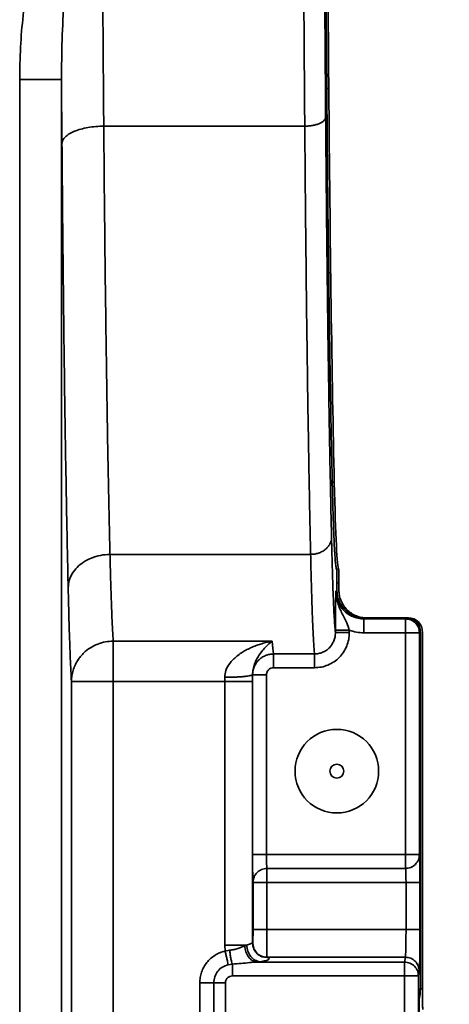
# Model space of a CAD drawing. Units: inches. Extents: x 2 to 101, y 1 to 131.
# Drawn here: x 50 to 52, y 87 to 89 of the extents above; entities that cross this region are included whole.
import ezdxf

# ---------------------------------------------------------------- set-up
doc = ezdxf.new("R2010")
doc.units = ezdxf.units.IN
doc.header["$LTSCALE"] = 12
doc.header["$MEASUREMENT"] = 0
doc.styles.add('SLDTEXTSTYLE0', font='TXT', dxfattribs={"width": 0.605})
doc.dimstyles.new('SLDDIMSTYLE4', dxfattribs={"dimtxt": 1.213379, "dimasz": 1.2, "dimexe": 0, "dimexo": 0.0625, "dimgap": 0.303345, "dimtad": 0, "dimtih": 1, "dimtoh": 1, "dimrnd": 1e-09, "dimzin": 12, "dimdsep": 46, "dimlunit": 5, "dimtxsty": 'SLDTEXTSTYLE0', "dimsah": 1, "dimcen": 0.09, "dimadec": 0, "dimazin": 3, "dimtfac": 1, "dimtdec": 3, "dimtofl": 0, "dimtmove": 0, "dimatfit": 3, "dimfxl": 0, "dimfrac": 2, "dimtolj": 1, "dimtzin": 12, "dimarcsym": 0})

# ---------------------------------------------------------------- blocks, each defined once
blk = doc.blocks.new('SW_SYMBOL_MOD_BOX')
at = {"color": 0, "linetype": 'Continuous', "lineweight": 50}
for p, q in [((94.49, 94.49), (94.49, 377.95)), ((94.49, 377.95), (377.95, 377.95)), ((377.95, 377.95), (377.95, 94.49)), ((94.49, 94.49), (377.95, 94.49))]:
    blk.add_line(p, q, dxfattribs=at)
blk = doc.blocks.new('_D_4')
at = {"color": 7, "linetype": 'Continuous', "lineweight": 50}
for p, q in [((51.5888, 93.7475), (60.025, 93.7475)), ((58.525, 93.7475), (58.525, 88.747)), ((58.525, 81.883), (58.525, 86.8835)), ((55.4407, 81.883), (60.025, 81.883))]:
    blk.add_line(p, q, dxfattribs=at)
for points in [[(58.525, 93.7475), (58.345, 92.5475), (58.705, 92.5475)], [(58.525, 81.883), (58.705, 83.083), (58.345, 83.083)]]:
    blk.add_solid(points, dxfattribs=at)
at = {"color": 7, "linetype": 'Continuous', "lineweight": 50, "xscale": 0.003410658394813324, "yscale": 0.003410658394813324, "zscale": 0.003410658394813324}
blk.add_blockref('SW_SYMBOL_MOD_BOX', (58.242, 87.0642), dxfattribs=at)
at = {"color": 7, "linetype": 'Continuous', "lineweight": 50, "insert": (57.1309, 88.4949), "char_height": 1.25, "attachment_point": 1, "style": 'SLDTEXTSTYLE0'}
blk.add_mtext('B', dxfattribs=at)

msp = doc.modelspace()

# ---------------------------------------------------------------- linework, layer by layer
at = {"color": 7, "linetype": 'Continuous', "lineweight": 35}
for p, q in [((50.3326689, 83.8808024), (50.3326689, 89.1666297)), ((50.4507611, 89.1666297), (50.4521468, 88.9857387)), ((50.4507611, 83.8808024), (50.4507611, 89.1666297)), ((50.5702391, 89.034895), (51.1383934, 89.034895)), ((50.5877638, 87.8246576), (51.1549783, 87.8246576)), ((51.2290664, 87.7438417), (51.2290664, 87.7238893)), ((51.2348227, 87.7238893), (51.2348227, 87.7438417)), ((51.2263032, 87.720292), (51.2263056, 87.7211285)), ((51.2263056, 87.7211285), (51.2290664, 87.7238893)), ((51.3077938, 87.6451614), (51.3050342, 87.6424005)), ((51.3050342, 87.6424005), (51.4231616, 87.6424005)), ((51.3077938, 87.6451614), (51.4259236, 87.6451614)), ((51.4316776, 87.6451614), (51.3135501, 87.6451614)), ((51.4231616, 87.6424005), (51.4259236, 87.6451614)), ((51.4231616, 87.6030362), (51.4231616, 87.6424005)), ((51.2249551, 87.6035842), (51.2249551, 87.6102756)), ((51.2643188, 87.6102756), (51.2643188, 87.6035842)), ((51.4231616, 87.6030362), (51.3050342, 87.6030362)), ((51.4231616, 86.9765633), (51.4231616, 87.6030362)), ((51.4625265, 87.6030362), (51.4231616, 87.6030362)), ((51.4652862, 87.6057971), (51.4625265, 87.6030362)), ((51.4625265, 86.9765633), (51.4625265, 87.6030362)), ((51.4652862, 87.6057971), (51.4652862, 86.6404858)), ((51.4710425, 86.5969773), (51.4710425, 87.6057971)), ((50.5971011, 87.5795352), (51.0466867, 87.5795352)), ((50.5971011, 87.5795352), (50.5971011, 87.465681)), ((51.0466867, 87.5795352), (51.0482613, 87.5584466)), ((51.0482613, 87.5584466), (51.0497972, 87.543187)), ((51.0497972, 87.543187), (51.1661342, 87.543187)), ((50.9907956, 87.4844013), (50.990744, 87.4848489)), ((50.990744, 87.4848489), (50.9907604, 87.465681)), ((50.9907956, 86.9765633), (50.9907956, 87.4844013)), ((51.0301605, 87.4844013), (51.0301605, 86.9765633)), ((51.1661342, 87.5042527), (51.0497972, 87.5042527)), ((50.4790088, 84.7621123), (50.4790088, 87.465681)), ((50.4790088, 87.465681), (50.5971011, 87.465681)), ((50.5971011, 87.465681), (50.5971011, 84.7621123)), ((50.9120319, 87.465681), (50.5971011, 87.465681)), ((50.9120319, 87.465681), (50.9120154, 87.4771819)), ((50.9120319, 86.7206153), (50.9120319, 87.465681)), ((50.9907604, 86.7285182), (50.9907604, 87.465681)), ((51.0301605, 86.9765633), (51.4231616, 86.9765633)), ((51.4231616, 86.937199), (51.4231616, 86.9765633)), ((51.4231616, 86.9765633), (51.4625265, 86.9765633)), ((51.46255, 86.9765392), (51.4625265, 86.9765633)), ((51.031511, 86.937199), (51.4231616, 86.937199)), ((51.031511, 86.937199), (51.0315345, 86.9371749)), ((51.0315345, 86.9371749), (51.4231851, 86.9371749)), ((51.0315345, 86.9371749), (51.0315345, 86.8978112)), ((51.4231851, 86.9371749), (51.4231616, 86.937199)), ((50.9921708, 86.8978112), (50.9921461, 86.8978353)), ((50.9921708, 86.7645567), (50.9921708, 86.8978112)), ((50.9921708, 86.8978112), (51.0315345, 86.8978112)), ((51.4245368, 86.8978112), (51.0315345, 86.8978112)), ((51.0315345, 86.8978112), (51.0315345, 86.7645567)), ((51.4245368, 86.7645567), (51.4245368, 86.8978112)), ((51.4638993, 86.8978112), (51.4638993, 86.7645567)), ((51.0315345, 86.7645567), (51.4245368, 86.7645567)), ((50.9132427, 86.7036573), (50.9120319, 86.7206153)), ((50.9260554, 86.7060028), (50.9132427, 86.7036573)), ((50.974165, 86.7206153), (50.9685495, 86.7182452)), ((50.9908355, 86.7258823), (50.9907604, 86.7285182)), ((51.0309197, 86.6862482), (51.0309032, 86.6861508)), ((51.42269, 86.6862482), (51.0309197, 86.6862482)), ((51.42269, 86.6862482), (51.4204137, 86.6725367)), ((50.9220696, 86.6650568), (50.9337911, 86.666879)), ((51.0024092, 86.6725367), (51.0114437, 86.6736303)), ((51.4204137, 86.6725367), (51.0024092, 86.6725367)), ((51.4204137, 86.6333825), (51.4204137, 86.6725367)), ((51.4204137, 86.6333825), (50.9337911, 86.6333825)), ((51.4204137, 85.7435549), (51.4204137, 86.6333825)), ((51.4597763, 86.6333825), (51.4204137, 86.6333825)), ((51.4620548, 86.6470939), (51.4597763, 86.6333825)), ((51.4597763, 86.6333825), (51.4597763, 85.7435549)), ((50.8415107, 85.7633483), (50.8415107, 86.6135886)), ((50.8811078, 86.6135886), (50.8811078, 85.7633483)), ((50.9141051, 85.7633483), (50.9141051, 86.6135886)), ((51.4620854, 86.5680426), (51.4643639, 86.5817541))]:
    msp.add_line(p, q, dxfattribs=at)
at = {"color": 8, "linetype": 'Continuous', "lineweight": 35}
for p, q in [((51.2063368, 89.1414001), (51.2005817, 89.1414001)), ((51.2218798, 88.0282808), (51.2161235, 88.0282808)), ((51.2341492, 87.7832036), (51.2283929, 87.7832036)), ((51.2290664, 87.7438417), (51.2348227, 87.7438417)), ((50.9915548, 86.7254024), (50.9943027, 86.7117702)), ((51.4649295, 86.5969773), (51.4710425, 86.5969773))]:
    msp.add_line(p, q, dxfattribs=at)
at = {"color": 7, "linetype": 'Continuous', "lineweight": 35}
for radius in [0.1181102, 0.019685]:
    msp.add_circle((51.2290662, 87.2120905), radius, dxfattribs=at)
for centre, major_axis, start_param, end_param in [((51.3003792, 91.6074075), (0, 5.9251969), 1.623156204, 2.00004739), ((51.2528896, 90.3621148), (0, 2.9330709), 2.00004739, 2.490952906), ((51.2345751, 88.9837429), (0, 1.2007874), 2.490952906, 3.121257574), ((51.234135, 87.7438418), (0, 0.0393701), 4.71238898, 6.262850228)]:
    msp.add_ellipse(centre, major_axis=major_axis, ratio=0.017455065, start_param=start_param, end_param=end_param, dxfattribs=at)
for points, knots in [([(51.2005817, 89.1414001), (51.2000893, 89.2047333), (51.1991048, 89.3313713), (51.1977744, 89.5250649), (51.196554, 89.7213788), (51.1954578, 89.9203885), (51.1944803, 90.1216853), (51.1936457, 90.3209544), (51.1929416, 90.517854), (51.1923683, 90.7118084), (51.1919062, 90.9064634), (51.1915512, 91.1015857), (51.1914108, 91.2320546), (51.1913406, 91.2973066)], [0, 0, 0, 0, 0.09313992, 0.186237953, 0.279525785, 0.373049718, 0.466576613, 0.560149316, 0.64831794, 0.736516539, 0.824402189, 0.912177353, 1, 1, 1, 1]), ([(51.1383934, 89.034895), (51.1378763, 89.102035), (51.1368437, 89.2361237), (51.1354586, 89.4408487), (51.1341925, 89.6474846), (51.133059, 89.8560456), (51.1320576, 90.0661716), (51.1312, 90.2735954), (51.1304836, 90.4779486), (51.1298952, 90.6789203), (51.1294231, 90.8803531), (51.1290617, 91.0819905), (51.1289171, 91.2166678), (51.1288449, 91.2839136)], [0, 0, 0, 0, 0.094642732, 0.189015644, 0.283118952, 0.376952692, 0.47051665, 0.563811092, 0.651528042, 0.739005356, 0.826243108, 0.913241302, 1, 1, 1, 1]), ([(51.1878911, 91.2870043), (51.187969, 91.2155059), (51.1881248, 91.0725409), (51.188526, 90.8587287), (51.1890484, 90.6455183), (51.1897058, 90.4331784), (51.190493, 90.2220825), (51.1913931, 90.0167004), (51.1923957, 89.8171509), (51.1934889, 89.6237684), (51.1946925, 89.4329054), (51.1959988, 89.2444983), (51.1969592, 89.1211593), (51.1974396, 89.0594731)], [0, 0, 0, 0, 0.09313766, 0.186233931, 0.279520599, 0.373043729, 0.466570252, 0.560143036, 0.648312039, 0.736511528, 0.824398509, 0.912175479, 1, 1, 1, 1]), ([(50.5702391, 89.034895), (50.5697366, 89.0982531), (50.5687331, 89.2247689), (50.5673766, 89.4177094), (50.5661288, 89.6122848), (50.565006, 89.8085184), (50.5640055, 90.0049325), (50.5631294, 90.2012746), (50.5623753, 90.3973103), (50.5617277, 90.5939322), (50.5613936, 90.7256614), (50.5612269, 90.7914213)], [0, 0, 0, 0, 0.113422507, 0.226486123, 0.339190967, 0.451536697, 0.563523775, 0.673161838, 0.782453974, 0.891399949, 1, 1, 1, 1]), ([(50.3326689, 89.1666297), (50.333135, 89.1969856), (50.3340648, 89.2575238), (50.341836, 89.3482036), (50.3538706, 89.4381629), (50.3663341, 89.4974024), (50.3725312, 89.5268577)], [0, 0, 0, 0, 0.250738963, 0.500043652, 0.751410303, 1, 1, 1, 1]), ([(50.4696199, 89.5047086), (50.4657153, 89.4671754), (50.4578991, 89.3920418), (50.4517031, 89.279227), (50.4510745, 89.2040913), (50.4507611, 89.1666297)], [0, 0, 0, 0, 0.333563198, 0.667724203, 1, 1, 1, 1]), ([(50.4507611, 89.1666297), (50.4501981, 89.1666297), (50.449072, 89.1666297), (50.4418186, 89.1666297), (50.4307818, 89.1666297), (50.4159716, 89.1666297), (50.3980542, 89.1666297), (50.3776728, 89.1666297), (50.355602, 89.1666297), (50.3403132, 89.1666297), (50.3326689, 89.1666297)], [0, 0, 0, 0, 0.124999387, 0.249998902, 0.374998479, 0.500000079, 0.624998043, 0.750000553, 0.875000202, 1, 1, 1, 1]), ([(51.2161235, 88.0282808), (51.2154663, 88.0577827), (51.2141524, 88.1167674), (51.2122793, 88.2122575), (51.2104786, 88.3127313), (51.2087623, 88.4185467), (51.207139, 88.5291778), (51.2056099, 88.6442579), (51.2041865, 88.7633668), (51.2028708, 88.8860644), (51.201655, 89.0118107), (51.2009396, 89.0981931), (51.2005817, 89.1414001)], [0, 0, 0, 0, 0.0996437215, 0.1992223959, 0.2992776027, 0.3996084077, 0.5000088583, 0.6003945556, 0.7007278768, 0.8007842294, 0.9003555933, 1, 1, 1, 1]), ([(51.1974396, 89.0594731), (51.1971498, 89.0578824), (51.1965702, 89.0547001), (51.1928812, 89.050116), (51.1873896, 89.045875), (51.1800691, 89.0421269), (51.1711394, 89.0390373), (51.1609268, 89.0367595), (51.1498813, 89.0352492), (51.1422216, 89.035013), (51.1383934, 89.034895)], [0, 0, 0, 0, 0.124940454, 0.249946256, 0.374985864, 0.499815342, 0.624536302, 0.749566025, 0.874834639, 1, 1, 1, 1]), ([(51.1974396, 89.0594731), (51.1978217, 89.0133696), (51.1985856, 88.9211919), (51.1998813, 88.7870105), (51.2012842, 88.6560796), (51.2028066, 88.5289754), (51.2044367, 88.406173), (51.2061682, 88.2881143), (51.2079995, 88.1751994), (51.2099206, 88.067978), (51.2119212, 87.9660761), (51.2133232, 87.9031313), (51.2140244, 87.8716473)], [0, 0, 0, 0, 0.099637165, 0.199211078, 0.299262878, 0.399591565, 0.499991023, 0.600377798, 0.70071323, 0.800773146, 0.90034973, 1, 1, 1, 1]), ([(50.4521468, 88.9857387), (50.4527139, 88.9889257), (50.4538486, 88.9953021), (50.461106, 89.0044975), (50.4720503, 89.012999), (50.4868974, 89.0204329), (50.5049032, 89.026528), (50.5252802, 89.0311003), (50.547307, 89.034171), (50.5625963, 89.0346537), (50.5702391, 89.034895)], [0, 0, 0, 0, 0.125164373, 0.250427619, 0.375462888, 0.500176314, 0.625012779, 0.750058511, 0.875060359, 1, 1, 1, 1]), ([(50.5877638, 87.8246576), (50.5871065, 87.8530421), (50.5857986, 87.909518), (50.5839352, 87.9995998), (50.5821579, 88.0926912), (50.5804697, 88.1889176), (50.5788741, 88.287872), (50.5772696, 88.3959335), (50.5756771, 88.5134577), (50.5741195, 88.6406741), (50.5726916, 88.7701466), (50.5713886, 88.9011657), (50.5706205, 88.9905252), (50.5702391, 89.034895)], [0, 0, 0, 0, 0.088356589, 0.175800147, 0.262330508, 0.347947723, 0.432651721, 0.516442593, 0.615783347, 0.713809554, 0.810520967, 0.905917723, 1, 1, 1, 1]), ([(51.1549783, 87.8246576), (51.154356, 87.8530422), (51.1531178, 87.909518), (51.1513541, 87.9995998), (51.1496714, 88.0926913), (51.1480757, 88.1889177), (51.146565, 88.287872), (51.1450475, 88.3959335), (51.1435383, 88.5134577), (51.142064, 88.6406742), (51.1407144, 88.7701466), (51.1394801, 88.9011658), (51.138754, 88.9905252), (51.1383934, 89.034895)], [0, 0, 0, 0, 0.088356266, 0.175799567, 0.262329737, 0.347946814, 0.432650741, 0.516441601, 0.615782423, 0.713808765, 0.810520376, 0.905917401, 1, 1, 1, 1]), ([(50.4696715, 87.7306776), (50.468931, 87.7639415), (50.4674504, 87.8304478), (50.4653351, 87.9381148), (50.4633071, 88.051401), (50.4613703, 88.1707095), (50.4595413, 88.2954483), (50.4578169, 88.4252028), (50.4562122, 88.5595006), (50.4547267, 88.6978443), (50.4533587, 88.8396251), (50.4525509, 88.9370225), (50.4521468, 88.9857387)], [0, 0, 0, 0, 0.099643402, 0.199222291, 0.299278065, 0.399609136, 0.500008827, 0.600395291, 0.700728294, 0.800784913, 0.900356677, 1, 1, 1, 1]), ([(51.2283929, 87.7832036), (51.2278462, 87.7845469), (51.2267528, 87.7872333), (51.225119, 87.8006411), (51.2235032, 87.8208966), (51.221911, 87.8487252), (51.2203645, 87.8835857), (51.2188762, 87.9253361), (51.2174518, 87.9730158), (51.2165663, 88.0098571), (51.2161235, 88.0282808)], [0, 0, 0, 0, 0.124228719, 0.248443829, 0.374211891, 0.500007039, 0.625773762, 0.751566921, 0.875763441, 1, 1, 1, 1]), ([(51.2140244, 87.8716473), (51.213753, 87.8685961), (51.2132099, 87.8624921), (51.2095569, 87.8537007), (51.204084, 87.8455724), (51.1967643, 87.8383974), (51.1878237, 87.8324887), (51.1775844, 87.8281502), (51.1665047, 87.8252905), (51.1588193, 87.8248685), (51.1549783, 87.8246576)], [0, 0, 0, 0, 0.1249374794, 0.2499388522, 0.3749744394, 0.4998127159, 0.6245192893, 0.7495573932, 0.8748341888, 1, 1, 1, 1]), ([(51.2140244, 87.8716473), (51.2144269, 87.8547485), (51.2152318, 87.8209527), (51.2165051, 87.7756412), (51.2178277, 87.734479), (51.2191932, 87.6980796), (51.2205986, 87.6665207), (51.2220287, 87.6401754), (51.2234825, 87.6185891), (51.2244642, 87.6085865), (51.2249551, 87.6035842)], [0, 0, 0, 0, 0.124529137, 0.249044293, 0.374502678, 0.499993234, 0.62545341, 0.750945482, 0.87544936, 1, 1, 1, 1]), ([(50.4696715, 87.7306776), (50.4703258, 87.7375248), (50.4716347, 87.7512228), (50.4805652, 87.7707736), (50.4940996, 87.7884474), (50.5126896, 87.8034788), (50.5352352, 87.8150223), (50.560768, 87.8229118), (50.5787676, 87.8240758), (50.5877638, 87.8246576)], [0, 0, 0, 0, 0.140210878, 0.280495919, 0.420414629, 0.560107793, 0.706730448, 0.853422794, 1, 1, 1, 1]), ([(50.5971011, 87.5795352), (50.5964834, 87.5892929), (50.595272, 87.6084306), (50.5935457, 87.6447829), (50.5919285, 87.6849549), (50.5904306, 87.7287675), (50.5890429, 87.7748818), (50.5881835, 87.808327), (50.5877638, 87.8246576)], [0, 0, 0, 0, 0.184528418, 0.361912165, 0.532151611, 0.695246266, 0.851195547, 1, 1, 1, 1]), ([(51.1661342, 87.543187), (51.1656604, 87.5479327), (51.1647286, 87.5572644), (51.1633789, 87.5770627), (51.1620942, 87.6001933), (51.1608787, 87.626552), (51.15964, 87.6577839), (51.1583924, 87.6941615), (51.157154, 87.7358645), (51.1560181, 87.7789539), (51.1553181, 87.8097223), (51.1549783, 87.8246576)], [0, 0, 0, 0, 0.117882501, 0.231791825, 0.341728024, 0.447690909, 0.549679966, 0.671572178, 0.787256234, 0.896732339, 1, 1, 1, 1]), ([(51.2290664, 87.7438417), (51.2290576, 87.7487341), (51.2290441, 87.756279), (51.2289595, 87.7653619), (51.2288725, 87.7715804), (51.2287663, 87.7766701), (51.2286091, 87.7816382), (51.2284779, 87.7825882), (51.2283929, 87.7832036)], [0, 0, 0, 0, 0.239709527, 0.369669929, 0.499981493, 0.629944033, 0.760260595, 1, 1, 1, 1]), ([(50.4790088, 87.465681), (50.4784498, 87.47515), (50.4773329, 87.4940684), (50.4757015, 87.53013), (50.4741117, 87.5716184), (50.4725698, 87.6189813), (50.471082, 87.6714912), (50.470142, 87.7109346), (50.4696715, 87.7306776)], [0, 0, 0, 0, 0.16678977, 0.333233152, 0.500005632, 0.666760514, 0.833200029, 1, 1, 1, 1]), ([(51.2249551, 87.6102756), (51.224961, 87.616091), (51.2249731, 87.6278627), (51.2250513, 87.6428764), (51.2251499, 87.6553328), (51.225254, 87.6654878), (51.2253932, 87.6764525), (51.2255775, 87.6881644), (51.2258071, 87.6999659), (51.2260542, 87.7109162), (51.2262218, 87.7177263), (51.2263056, 87.7211285)], [0, 0, 0, 0, 0.123574571, 0.250142109, 0.331011541, 0.414081068, 0.500197028, 0.618942597, 0.74957963, 0.874896098, 1, 1, 1, 1]), ([(51.2643188, 87.6102756), (51.2620248, 87.6172544), (51.256932, 87.6327478), (51.2474609, 87.6506746), (51.238978, 87.6676371), (51.2324094, 87.683264), (51.2273523, 87.7013767), (51.2266609, 87.7144238), (51.2263056, 87.7211285)], [0, 0, 0, 0, 0.176734877, 0.392368192, 0.521448993, 0.6673901, 0.829073823, 1, 1, 1, 1]), ([(51.3050342, 87.6424005), (51.2996684, 87.6427167), (51.2890784, 87.6433408), (51.27405, 87.6482317), (51.2606071, 87.6555325), (51.2490306, 87.6651257), (51.2394373, 87.6767022), (51.2321377, 87.6901451), (51.2272456, 87.7051728), (51.2266217, 87.7157628), (51.2263056, 87.7211285)], [0, 0, 0, 0, 0.130140259, 0.256850694, 0.380139317, 0.50000604, 0.619866073, 0.743152418, 0.869859741, 1, 1, 1, 1]), ([(51.2290664, 87.7238893), (51.229331, 87.7189396), (51.2298601, 87.7090437), (51.2343213, 87.6943469), (51.2414922, 87.6803474), (51.251743, 87.6678474), (51.2621561, 87.6593167), (51.2714168, 87.6539004), (51.2808018, 87.6496529), (51.2929461, 87.6459489), (51.302841, 87.6454241), (51.3077938, 87.6451614)], [0, 0, 0, 0, 0.120033594, 0.239979047, 0.369860899, 0.499912565, 0.629793752, 0.694541075, 0.760022475, 0.879881275, 1, 1, 1, 1]), ([(51.3135501, 87.6451614), (51.3085999, 87.6454259), (51.2987042, 87.6459547), (51.2840075, 87.6504167), (51.2700084, 87.6575877), (51.2575082, 87.6678386), (51.2489773, 87.6782516), (51.2435615, 87.6875123), (51.2393123, 87.6968967), (51.2356108, 87.7090417), (51.2350856, 87.7189366), (51.2348227, 87.7238893)], [0, 0, 0, 0, 0.120042846, 0.23997441, 0.36986244, 0.499913881, 0.629794843, 0.694542055, 0.760020986, 0.879881482, 1, 1, 1, 1]), ([(51.3050342, 87.6424005), (51.3050342, 87.641733), (51.3050342, 87.640398), (51.3050342, 87.6312624), (51.3050342, 87.6183411), (51.3050342, 87.6081379), (51.3050342, 87.6030362)], [0, 0, 0, 0, 0.250000223, 0.499994833, 0.749997789, 1, 1, 1, 1]), ([(51.4231616, 87.6424005), (51.4283186, 87.6418075), (51.4386329, 87.6406213), (51.451644, 87.6315187), (51.4607453, 87.6185071), (51.4619328, 87.6081933), (51.4625265, 87.6030362)], [0, 0, 0, 0, 0.249990187, 0.500008418, 0.749994852, 1, 1, 1, 1]), ([(51.4652862, 87.6057971), (51.4646944, 87.6109555), (51.4635108, 87.6212719), (51.4544086, 87.6342839), (51.4413974, 87.6433865), (51.4310815, 87.6445697), (51.4259236, 87.6451614)], [0, 0, 0, 0, 0.250017928, 0.500012327, 0.750012032, 1, 1, 1, 1]), ([(51.4316776, 87.6451614), (51.4368362, 87.6445699), (51.447153, 87.643387), (51.4601649, 87.6342839), (51.4692672, 87.6212719), (51.4704507, 87.6109555), (51.4710425, 87.6057971)], [0, 0, 0, 0, 0.250016065, 0.500006404, 0.749991438, 1, 1, 1, 1]), ([(51.2249551, 87.6035842), (51.2247448, 87.599664), (51.2243247, 87.5918299), (51.2209101, 87.5804886), (51.215543, 87.5699944), (51.2082319, 87.5607409), (51.1992454, 87.5531215), (51.1889301, 87.5475358), (51.1777589, 87.5438848), (51.1700025, 87.5434192), (51.1661342, 87.543187)], [0, 0, 0, 0, 0.125930722, 0.251657064, 0.377265238, 0.502596849, 0.627487968, 0.752134346, 0.876386037, 1, 1, 1, 1]), ([(51.1661342, 87.5042527), (51.1725533, 87.5046279), (51.1854806, 87.5053834), (51.2041069, 87.5114662), (51.2213491, 87.5206486), (51.2363038, 87.5332183), (51.2485517, 87.5483738), (51.2574751, 87.5656507), (51.2632624, 87.5842675), (51.2639668, 87.5971476), (51.2643188, 87.6035842)], [0, 0, 0, 0, 0.124130583, 0.249981463, 0.375927013, 0.500677878, 0.625774446, 0.750903335, 0.87551833, 1, 1, 1, 1]), ([(51.2249551, 87.6102756), (51.2256226, 87.6102756), (51.2269575, 87.6102756), (51.2360938, 87.6102756), (51.2490144, 87.6102756), (51.2592173, 87.6102756), (51.2643188, 87.6102756)], [0, 0, 0, 0, 0.250002987, 0.500006356, 0.750004143, 1, 1, 1, 1]), ([(51.2643188, 87.6035842), (51.2592173, 87.6035842), (51.2490144, 87.6035842), (51.2360938, 87.6035842), (51.2269575, 87.6035842), (51.2256226, 87.6035842), (51.2249551, 87.6035842)], [0, 0, 0, 0, 0.249995857, 0.499993644, 0.749997013, 1, 1, 1, 1]), ([(51.3050342, 87.6030362), (51.2980878, 87.6033399), (51.2841949, 87.6039474), (51.2709442, 87.6081662), (51.2643188, 87.6102756)], [0, 0, 0, 0, 0.499996081, 1, 1, 1, 1]), ([(50.4790088, 87.465681), (50.4791164, 87.4690913), (50.4793229, 87.4756342), (50.4806913, 87.4849588), (50.4825721, 87.4933368), (50.4848378, 87.5007617), (50.4894449, 87.5129386), (50.4963732, 87.5255848), (50.5059896, 87.5379886), (50.5165437, 87.54917), (50.5317906, 87.5611853), (50.5526178, 87.5716903), (50.5746175, 87.5782493), (50.5896561, 87.5791094), (50.5971011, 87.5795352)], [0, 0, 0, 0, 0.057416625, 0.11015768, 0.158207135, 0.201572712, 0.240261978, 0.376197344, 0.439704625, 0.500216955, 0.629979603, 0.756142671, 0.879275856, 1, 1, 1, 1]), ([(51.0466867, 87.5795352), (51.0404609, 87.5782715), (51.029171, 87.5759799), (51.0140547, 87.5716016), (50.9998119, 87.5667352), (50.9859393, 87.5610178), (50.971923, 87.5540304), (50.9586636, 87.5461514), (50.9463419, 87.5372485), (50.9351343, 87.5271451), (50.9242323, 87.5144045), (50.9144141, 87.4982601), (50.9127753, 87.4838595), (50.9120154, 87.4771819)], [0, 0, 0, 0, 0.112197857, 0.203456715, 0.273780283, 0.3719623, 0.460360328, 0.539063577, 0.630453417, 0.712101702, 0.784566856, 0.90010316, 1, 1, 1, 1]), ([(51.0466867, 87.5795352), (51.0424574, 87.5761131), (51.0340707, 87.5693271), (51.0218346, 87.55672), (51.0113272, 87.5434274), (51.0028077, 87.529719), (50.996588, 87.5162476), (50.9918662, 87.5018349), (50.9910981, 87.4902088), (50.990744, 87.4848489)], [0, 0, 0, 0, 0.191058848, 0.378867848, 0.559456093, 0.687229591, 0.805192764, 0.910189528, 1, 1, 1, 1]), ([(50.9907956, 87.4844013), (50.9910315, 87.488205), (50.9915039, 87.4958247), (50.9950428, 87.506815), (51.000426, 87.5170041), (51.0077064, 87.5260182), (51.0166771, 87.5334431), (51.0269947, 87.5388892), (51.0381692, 87.5424684), (51.0459276, 87.5429478), (51.0497972, 87.543187)], [0, 0, 0, 0, 0.123877622, 0.248159639, 0.372768409, 0.497529367, 0.622659768, 0.748522082, 0.874572654, 1, 1, 1, 1]), ([(51.0497972, 87.5042527), (51.0497972, 87.508922), (51.0497972, 87.5182605), (51.0497972, 87.53043), (51.0497972, 87.539675), (51.0497972, 87.5420163), (51.0497972, 87.543187)], [0, 0, 0, 0, 0.2500000464, 0.4999987786, 0.7500020741, 1, 1, 1, 1]), ([(51.1661342, 87.543187), (51.1661342, 87.5420163), (51.1661342, 87.539675), (51.1661342, 87.53043), (51.1661342, 87.5182605), (51.1661342, 87.508922), (51.1661342, 87.5042527)], [0, 0, 0, 0, 0.2499979259, 0.5000012214, 0.7499999536, 1, 1, 1, 1]), ([(50.990744, 87.4848489), (50.9903592, 87.4843522), (50.9895893, 87.4833583), (50.984737, 87.481925), (50.9774357, 87.4806005), (50.9675357, 87.4794412), (50.955537, 87.4784906), (50.9419617, 87.4777765), (50.9272896, 87.4772964), (50.9171061, 87.47722), (50.9120154, 87.4771819)], [0, 0, 0, 0, 0.125165179, 0.250432397, 0.375465896, 0.500184014, 0.62501922, 0.750059792, 0.875056581, 1, 1, 1, 1]), ([(50.9907956, 87.4844013), (50.9914631, 87.4844013), (50.9927981, 87.4844013), (51.0019344, 87.4844013), (51.0148553, 87.4844013), (51.0250587, 87.4844013), (51.0301605, 87.4844013)], [0, 0, 0, 0, 0.249998251, 0.499996884, 0.749989935, 1, 1, 1, 1]), ([(51.0301605, 87.4844013), (51.0304638, 87.4869711), (51.0310708, 87.4921159), (51.0348129, 87.4976566), (51.038762, 87.5009673), (51.0433324, 87.5034962), (51.0472111, 87.5039501), (51.0497972, 87.5042527)], [0, 0, 0, 0, 0.249008416, 0.498515144, 0.624916682, 0.749906734, 1, 1, 1, 1]), ([(50.9907604, 87.465681), (50.990385, 87.465681), (50.989634, 87.465681), (50.9847979, 87.465681), (50.9774402, 87.465681), (50.9675666, 87.465681), (50.9556222, 87.465681), (50.9420348, 87.465681), (50.9273209, 87.465681), (50.9171282, 87.465681), (50.9120319, 87.465681)], [0, 0, 0, 0, 0.125000048, 0.250000679, 0.375000177, 0.500001604, 0.624997425, 0.749997222, 0.874996909, 1, 1, 1, 1]), ([(50.9921461, 86.8978353), (50.9920606, 86.8981804), (50.9918897, 86.8988703), (50.9916381, 86.9034914), (50.9913982, 86.910756), (50.9911829, 86.9210051), (50.9910388, 86.9313576), (50.9909458, 86.9405388), (50.9908727, 86.949839), (50.9908105, 86.9618653), (50.9908006, 86.9716604), (50.9907956, 86.9765633)], [0, 0, 0, 0, 0.120151049, 0.240209294, 0.36999121, 0.49994099, 0.629709941, 0.694407992, 0.759821377, 0.879782256, 1, 1, 1, 1]), ([(51.0301605, 86.9765633), (51.0250587, 86.9765633), (51.0148553, 86.9765633), (51.0019344, 86.9765633), (50.9927981, 86.9765633), (50.9914631, 86.9765633), (50.9907956, 86.9765633)], [0, 0, 0, 0, 0.250010065, 0.500003116, 0.750001749, 1, 1, 1, 1]), ([(51.0301605, 86.9765633), (51.0301807, 86.9716058), (51.030222, 86.9614211), (51.0305103, 86.9489803), (51.030869, 86.9417025), (51.0311992, 86.9379757), (51.0314026, 86.937469), (51.031511, 86.937199)], [0, 0, 0, 0, 0.242941823, 0.499107519, 0.71111688, 0.846053867, 1, 1, 1, 1]), ([(51.4231616, 86.937199), (51.4283185, 86.9377923), (51.4386327, 86.938979), (51.4516442, 86.9480807), (51.4607452, 86.9610924), (51.4619327, 86.9714062), (51.4625265, 86.9765633)], [0, 0, 0, 0, 0.249992912, 0.500006697, 0.749993992, 1, 1, 1, 1]), ([(51.4231851, 86.9371749), (51.428342, 86.9377682), (51.4386564, 86.9389548), (51.4516672, 86.9480573), (51.460772, 86.9610673), (51.4619573, 86.971382), (51.46255, 86.9765392)], [0, 0, 0, 0, 0.2499894721, 0.4999998163, 0.7500048936, 1, 1, 1, 1]), ([(51.46255, 86.9765392), (51.4626347, 86.9761942), (51.4628042, 86.9755043), (51.46306, 86.9708822), (51.4632997, 86.9636186), (51.4635111, 86.9533693), (51.4636564, 86.9430164), (51.4637522, 86.9338356), (51.4638224, 86.9245354), (51.4638862, 86.9125092), (51.4638949, 86.902714), (51.4638993, 86.8978112)], [0, 0, 0, 0, 0.120151037, 0.240211238, 0.369990993, 0.499940682, 0.629713601, 0.694407698, 0.759821099, 0.879782111, 1, 1, 1, 1]), ([(50.9921461, 86.8978353), (50.9927393, 86.9029925), (50.9939256, 86.9133066), (51.003029, 86.9263164), (51.0160389, 86.9354203), (51.0263536, 86.9366061), (51.031511, 86.937199)], [0, 0, 0, 0, 0.250000966, 0.499989628, 0.749991534, 1, 1, 1, 1]), ([(51.0315345, 86.9371749), (51.0263775, 86.9365819), (51.0160634, 86.935396), (51.0030535, 86.9262926), (50.9939487, 86.9132831), (50.9927634, 86.9029684), (50.9921708, 86.8978112)], [0, 0, 0, 0, 0.249992043, 0.499990944, 0.750000458, 1, 1, 1, 1]), ([(51.4245368, 86.8978112), (51.4245165, 86.9027688), (51.4244749, 86.9129535), (51.4241883, 86.9253946), (51.4238248, 86.9326725), (51.4234974, 86.9363987), (51.4232937, 86.9369051), (51.4231851, 86.9371749)], [0, 0, 0, 0, 0.242953025, 0.499107667, 0.711136787, 0.846067369, 1, 1, 1, 1]), ([(51.4638993, 86.8978112), (51.4632329, 86.8978112), (51.4618999, 86.8978112), (51.4527613, 86.8978112), (51.4398406, 86.8978112), (51.4296378, 86.8978112), (51.4245368, 86.8978112)], [0, 0, 0, 0, 0.2499950138, 0.5000091478, 0.7500231289, 1, 1, 1, 1]), ([(50.9921708, 86.7645567), (50.992162, 86.75991), (50.9921439, 86.7502859), (50.9920049, 86.7376385), (50.9917998, 86.7283614), (50.9916346, 86.7263659), (50.9915548, 86.7254024)], [0, 0, 0, 0, 0.241397416, 0.499973093, 0.758569129, 1, 1, 1, 1]), ([(51.0315345, 86.7645567), (51.0264331, 86.7645567), (51.01623, 86.7645567), (51.0033084, 86.7645567), (50.9941735, 86.7645567), (50.9928383, 86.7645567), (50.9921708, 86.7645567)], [0, 0, 0, 0, 0.249994503, 0.500007171, 0.74999819, 1, 1, 1, 1]), ([(51.0309197, 86.6862482), (51.0309688, 86.6872157), (51.0310646, 86.689105), (51.0311884, 86.6962082), (51.0312944, 86.7054771), (51.031382, 86.7164622), (51.0314491, 86.7283807), (51.0314973, 86.7406403), (51.0315288, 86.7527359), (51.0315326, 86.7607078), (51.0315345, 86.7645567)], [0, 0, 0, 0, 0.149892074, 0.29268098, 0.428358432, 0.556924517, 0.678375762, 0.792704786, 0.899917837, 1, 1, 1, 1]), ([(51.42269, 86.6862482), (51.4228358, 86.6871942), (51.4231125, 86.6889897), (51.4234763, 86.6954163), (51.4237754, 86.7030784), (51.4240011, 86.7112556), (51.4241724, 86.7195436), (51.4243035, 86.7279896), (51.4244232, 86.738294), (51.4245178, 86.7505264), (51.4245305, 86.7599179), (51.4245368, 86.7645567)], [0, 0, 0, 0, 0.147605126, 0.280136922, 0.397583862, 0.499929722, 0.58659683, 0.671943255, 0.755975068, 0.879465549, 1, 1, 1, 1]), ([(51.4245368, 86.7645567), (51.4296378, 86.7645567), (51.4398406, 86.7645567), (51.4527613, 86.7645567), (51.4618999, 86.7645567), (51.4632329, 86.7645567), (51.4638993, 86.7645567)], [0, 0, 0, 0, 0.2499768711, 0.4999908522, 0.7500049862, 1, 1, 1, 1]), ([(51.4638993, 86.7645567), (51.4638939, 86.7575891), (51.463883, 86.7436574), (51.4637792, 86.7229473), (51.4636143, 86.7031018), (51.4633812, 86.6850717), (51.463089, 86.6697913), (51.4627658, 86.6583375), (51.4624139, 86.6503203), (51.4621746, 86.6481699), (51.4620548, 86.6470939)], [0, 0, 0, 0, 0.120688744, 0.241319509, 0.37058412, 0.499974231, 0.629248294, 0.758645986, 0.879231996, 1, 1, 1, 1]), ([(50.8415107, 86.6135886), (50.8417638, 86.6187367), (50.8422725, 86.6290821), (50.8463526, 86.6441742), (50.8526272, 86.6584531), (50.8613109, 86.6713883), (50.8720031, 86.682705), (50.8844905, 86.6920414), (50.8982792, 86.6994453), (50.9082707, 86.7022577), (50.9132427, 86.7036573)], [0, 0, 0, 0, 0.1242844134, 0.2497511072, 0.3752752446, 0.4998859867, 0.6243930933, 0.7497413959, 0.8754642111, 1, 1, 1, 1]), ([(50.9120319, 86.7206153), (50.9180017, 86.7206153), (50.9299412, 86.7206153), (50.9468717, 86.7206153), (50.9622378, 86.7206153), (50.9701892, 86.7206153), (50.974165, 86.7206153)], [0, 0, 0, 0, 0.250003, 0.499994462, 0.749993289, 1, 1, 1, 1]), ([(50.9220696, 86.6650568), (50.9214672, 86.6676908), (50.9202617, 86.6729618), (50.9179159, 86.6832225), (50.9155425, 86.6935967), (50.9140091, 86.7003045), (50.9132427, 86.7036573)], [0, 0, 0, 0, 0.279711453, 0.559756271, 0.77994879, 1, 1, 1, 1]), ([(50.9685495, 86.7182452), (50.9655645, 86.7171951), (50.9595811, 86.7150901), (50.9493945, 86.7108767), (50.9382167, 86.7075383), (50.930091, 86.7065123), (50.9260554, 86.7060028)], [0, 0, 0, 0, 0.251982566, 0.505105887, 0.754209389, 1, 1, 1, 1]), ([(50.9260554, 86.7060028), (50.9265156, 86.7020805), (50.927436, 86.6942362), (50.9293397, 86.683326), (50.9314885, 86.6737233), (50.9330234, 86.6691608), (50.9337911, 86.666879)], [0, 0, 0, 0, 0.249990438, 0.49997135, 0.749919924, 1, 1, 1, 1]), ([(51.0024092, 86.6725367), (50.998232, 86.6735823), (50.9898874, 86.6756709), (50.9791096, 86.6863227), (50.9712014, 86.7010014), (50.9694334, 86.7124973), (50.9685495, 86.7182452)], [0, 0, 0, 0, 0.250346684, 0.500105996, 0.75005846, 1, 1, 1, 1]), ([(50.9907604, 86.7285182), (50.9903764, 86.7276509), (50.9896564, 86.7260248), (50.9854144, 86.7238468), (50.9802707, 86.7220521), (50.9760727, 86.7210642), (50.974165, 86.7206153)], [0, 0, 0, 0, 0.307761101, 0.577026957, 0.807786578, 1, 1, 1, 1]), ([(50.974165, 86.7206153), (50.9750082, 86.7147127), (50.9766948, 86.702907), (50.9853403, 86.6877272), (50.997365, 86.6767384), (51.0067468, 86.6746672), (51.0114437, 86.6736303)], [0, 0, 0, 0, 0.249932228, 0.499885073, 0.749619117, 1, 1, 1, 1]), ([(51.0136953, 86.689632), (51.0110526, 86.6909201), (51.0051656, 86.6937895), (50.9975815, 86.7031849), (50.9921595, 86.7144159), (50.9914634, 86.7224712), (50.9911629, 86.7259486)], [0, 0, 0, 0, 0.230655898, 0.513815737, 0.790120839, 1, 1, 1, 1]), ([(51.0309032, 86.6861508), (51.0336595, 86.6850822), (51.0391683, 86.6829464), (51.037495, 86.6796071), (51.0289367, 86.6763902), (51.0172684, 86.6745492), (51.0114437, 86.6736303)], [0, 0, 0, 0, 0.250352968, 0.500371548, 0.750594359, 1, 1, 1, 1]), ([(51.0309032, 86.6861508), (51.0263803, 86.686224), (51.0202927, 86.6863226), (51.0150285, 86.6889086), (51.0136754, 86.6895734)], [0, 0, 0, 0, 0.742964264, 1, 1, 1, 1]), ([(51.4620548, 86.6470939), (51.4614547, 86.6522184), (51.4602545, 86.6624674), (51.4511493, 86.6754015), (51.4381462, 86.6844583), (51.4278418, 86.6856516), (51.42269, 86.6862482)], [0, 0, 0, 0, 0.249995521, 0.499991937, 0.750013372, 1, 1, 1, 1]), ([(50.8811078, 86.6135886), (50.8816975, 86.6195065), (50.8828773, 86.6313475), (50.8919029, 86.6470393), (50.905179, 86.6593363), (50.9164379, 86.6631495), (50.9220696, 86.6650568)], [0, 0, 0, 0, 0.2500126249, 0.5002424185, 0.7500213455, 1, 1, 1, 1]), ([(51.0024092, 86.6725367), (50.9957241, 86.6720469), (50.9815706, 86.6710099), (50.9584835, 86.6684234), (50.9421231, 86.6674001), (50.9337911, 86.666879)], [0, 0, 0, 0, 0.3051944998, 0.646152405, 1, 1, 1, 1]), ([(50.9337911, 86.666879), (50.9337911, 86.6649152), (50.9337911, 86.6609877), (50.9337911, 86.6527418), (50.9337911, 86.6434039), (50.9337911, 86.636723), (50.9337911, 86.6333825)], [0, 0, 0, 0, 0.249999043, 0.500000417, 0.75000032, 1, 1, 1, 1]), ([(51.4204137, 86.6725367), (51.4255657, 86.6719401), (51.4358695, 86.6707467), (51.4488707, 86.6616886), (51.4579792, 86.6487571), (51.4591773, 86.6385071), (51.4597763, 86.6333825)], [0, 0, 0, 0, 0.249993861, 0.49998357, 0.750006602, 1, 1, 1, 1]), ([(50.9337911, 86.6333825), (50.9313148, 86.6331164), (50.9274934, 86.6327058), (50.9229067, 86.6302419), (50.9197759, 86.6276874), (50.9172304, 86.624535), (50.9147772, 86.6199221), (50.9143692, 86.6160771), (50.9141051, 86.6135886)], [0, 0, 0, 0, 0.238838797, 0.368579988, 0.49911701, 0.629111163, 0.759957667, 1, 1, 1, 1]), ([(51.4643639, 86.5817541), (51.4644831, 86.583199), (51.46473, 86.5861918), (51.4650374, 86.6001081), (51.4652484, 86.6190794), (51.4652739, 86.6335157), (51.4652862, 86.6404858)], [0, 0, 0, 0, 0.241427433, 0.500023924, 0.75860411, 1, 1, 1, 1]), ([(50.8415107, 86.6135886), (50.8454259, 86.6135886), (50.8532564, 86.6135886), (50.8642373, 86.6135886), (50.8739963, 86.6135886), (50.8787374, 86.6135886), (50.8811078, 86.6135886)], [0, 0, 0, 0, 0.250000476, 0.500004881, 0.750008003, 1, 1, 1, 1]), ([(50.9141051, 86.6135886), (50.9108427, 86.6135886), (50.9043176, 86.6135886), (50.895167, 86.6135886), (50.8870351, 86.6135886), (50.8830836, 86.6135886), (50.8811078, 86.6135886)], [0, 0, 0, 0, 0.249984526, 0.499993023, 0.749987625, 1, 1, 1, 1]), ([(51.4719647, 86.5382456), (51.4718915, 86.5389715), (51.4717486, 86.5403887), (51.4715601, 86.5457144), (51.4714038, 86.5526706), (51.471232, 86.5633161), (51.4710841, 86.5782307), (51.4710557, 86.5910004), (51.4710425, 86.5969773)], [0, 0, 0, 0, 0.150121239, 0.293124418, 0.429008276, 0.557760631, 0.793009478, 1, 1, 1, 1]), ([(51.4611631, 86.509311), (51.4611754, 86.516281), (51.4612009, 86.5307173), (51.4614119, 86.5496887), (51.4617192, 86.5636042), (51.4619661, 86.5665974), (51.4620854, 86.5680426)], [0, 0, 0, 0, 0.24139642, 0.499977238, 0.758570067, 1, 1, 1, 1])]:
    msp.add_open_spline(points, degree=3, knots=knots, dxfattribs=at)
at = {"color": 8, "linetype": 'Continuous', "lineweight": 35}
msp.add_open_spline([(50.9954995, 86.7090563), (50.9977624, 86.7050726), (51.002564, 86.6966196), (51.0155589, 86.6880762), (51.0257994, 86.6868575), (51.0309197, 86.6862482)], degree=3, knots=[0, 0, 0, 0, 0.30827918, 0.6541397, 1, 1, 1, 1], dxfattribs=at)

# ---------------------------------------------------------------- dimensions: what is measured, and where the dimension line sits
at = {"color": 7, "linetype": 'Continuous', "lineweight": 50}
dim = msp.add_linear_dim(base=(58.524988, 81.8829662), p1=(50.8387954, 93.7475236), p2=(54.6906966, 81.8829662), angle=90, text='B{\\fGDT;o}', dimstyle='SLDDIMSTYLE4', dxfattribs=at)
dim.commit()
dim.dimension.update_dxf_attribs({"geometry": '_D_4', "text_midpoint": (58.524988, 87.8152449), "dimtype": 160})

doc.saveas('drawing.dxf')
